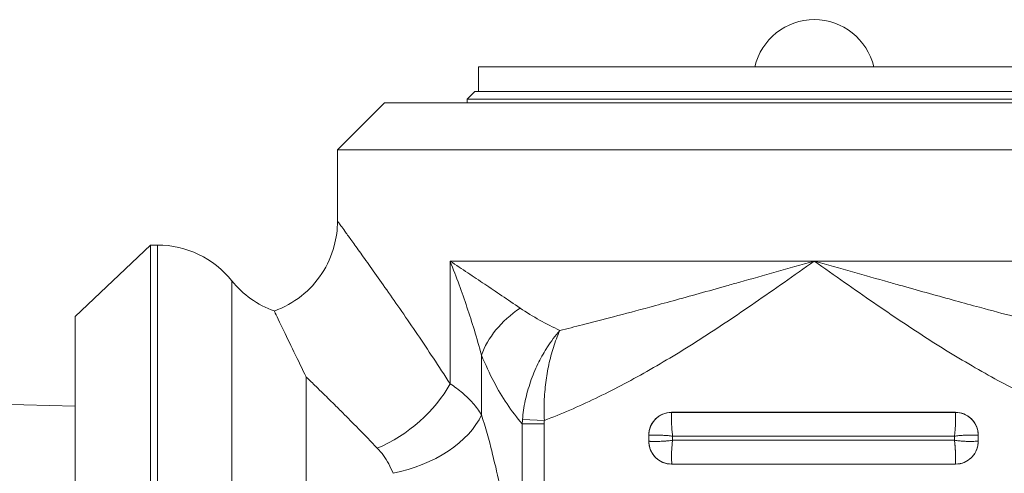
# Model space of a CAD drawing. Units: inches. Extents: x 23 to 218, y 11 to 225.
# Drawn here: x 136 to 137, y 147 to 147 of the extents above; entities that cross this region are included whole.
import ezdxf

# ---------------------------------------------------------------- set-up
doc = ezdxf.new("R2010")
doc.units = ezdxf.units.IN
doc.header["$MEASUREMENT"] = 0

# ---------------------------------------------------------------- blocks, each defined once
blk = doc.blocks.new('TEST-DRN_01.5_THREAD_BLOCK-2DBACK')
at = {"color": 0, "linetype": 'Continuous', "lineweight": 0, "extrusion": (1.22465e-16, 1, -2.22045e-16)}
for p, q in [((-1.935, 3.3597), (-2.375, 3.3597)), ((-2.375, 3.3277), (-2.375, 3.3597)), ((-1.495, 3.3597), (-1.935, 3.3597)), ((-2.38, 3.3277), (-2.39, 3.3177)), ((-1.48, 3.3177), (-2.39, 3.3177)), ((-2.39, 3.3177), (-2.39, 3.3127)), ((-1.49, 3.3277), (-2.38, 3.3277)), ((-2.4984, 3.3127), (-2.56, 3.2511)), ((-2.4984, 3.3127), (-1.3716, 3.3127)), ((-2.56, 3.2511), (-1.31, 3.2511)), ((-2.56, 3.2511), (-2.56, 3.1577)), ((-2.9038, 3.0328), (-2.8051, 3.1264)), ((-2.8051, 1.8764), (-2.8051, 3.1264)), ((-2.7962, 3.1264), (-2.8051, 3.1264)), ((-2.7962, 3.1264), (-2.7962, 1.8764)), ((-1.935, 3.1053), (-2.4124, 3.1053)), ((-2.4124, 2.9445), (-2.4124, 3.1053)), ((-1.4576, 3.1053), (-1.935, 3.1053)), ((-2.6986, 1.9233), (-2.6986, 3.0795)), ((-2.9038, 1.97), (-2.9038, 3.0328)), ((-2.3713, 2.904), (-2.3713, 2.9821)), ((-2.435, 2.9791), (-2.435, 2.9791)), ((-2.601, 2.9534), (-2.601, 1.9702)), ((-2.9038, 2.9152), (-3.147, 2.9216)), ((-1.75, 2.9072), (-2.122, 2.9072)), ((-2.122, 2.9072), (-2.122, 2.9071)), ((-2.122, 2.9071), (-1.75, 2.9071)), ((-1.75, 2.9072), (-1.75, 2.9071)), ((-2.3178, 2.8921), (-2.3178, 2.5765)), ((-2.3178, 2.8921), (-2.289, 2.8921)), ((-2.3175, 2.8977), (-2.2889, 2.8964)), ((-2.289, 2.8921), (-2.289, 2.5765)), ((-2.152, 2.8772), (-2.152, 2.8692)), ((-2.152, 2.8772), (-2.1519, 2.8772)), ((-2.152, 2.8692), (-2.1519, 2.8692)), ((-2.1519, 2.8692), (-2.1519, 2.8772)), ((-2.1207, 2.8759), (-1.7513, 2.8759)), ((-2.1207, 2.8705), (-2.1207, 2.8759)), ((-1.7513, 2.8705), (-2.1207, 2.8705)), ((-1.7513, 2.8759), (-1.7513, 2.8705)), ((-1.7201, 2.8772), (-1.7201, 2.8692)), ((-1.72, 2.8772), (-1.7201, 2.8772)), ((-1.72, 2.8692), (-1.7201, 2.8692)), ((-1.72, 2.8692), (-1.72, 2.8772)), ((-2.122, 2.8392), (-1.75, 2.8392)), ((-2.122, 2.8392), (-2.122, 2.8392)), ((-1.75, 2.8392), (-2.122, 2.8392)), ((-1.75, 2.8392), (-1.75, 2.8392))]:
    blk.add_line(p, q, dxfattribs=at)
at = {"color": 0, "linetype": 'Continuous', "lineweight": 0, "extrusion": (-2.71926e-32, -2.22045e-16, -1)}
for centre, radius, start, end in [((1.935, 3.3417), 0.08, 13.0029, 166.9971), ((2.7962, 3.0014), 0.125, 90, 141.3178), ((2.601, 3.1577), 0.125, 289.6217, 321.3178), ((2.122, 2.8772), 0.03, 0, 90), ((1.75, 2.8772), 0.03, 90, 180), ((2.122, 2.8692), 0.03, 270, 0), ((1.75, 2.8692), 0.03, 180, 270)]:
    blk.add_arc(centre, radius, start, end, dxfattribs=at)
at = {"color": 0, "linetype": 'Continuous', "lineweight": 0}
for centre, start, end in [((-2.122, 2.8772), 90, 137.3365), ((-1.75, 2.8772), 47.3365, 90), ((-2.122, 2.8772), 137.3365, 180), ((-1.75, 2.8772), 0, 47.3365), ((-2.122, 2.8692), 180, 227.3365), ((-1.75, 2.8692), 317.3365, 0), ((-2.122, 2.8692), 227.3365, 270), ((-1.75, 2.8692), 270, 317.3365)]:
    blk.add_arc(centre, 0.0299, start, end, dxfattribs=at)
for centre, major_axis, ratio, start_param, end_param in [((-2.2552, 2.9821), (-0.1158, -0.047), 0.684854, -1.266565, -0.534808), ((-2.1882, 2.8886), (-0.0987, -0.0847), 0.993354, -0.782945, -0.740165)]:
    blk.add_ellipse(centre, major_axis=major_axis, ratio=ratio, start_param=start_param, end_param=end_param, dxfattribs=at)
at = {"color": 0, "linetype": 'Continuous', "lineweight": 0, "extrusion": (-7.39557e-32, -2.22045e-16, -1)}
blk.add_ellipse((-2.5079, 2.9445), major_axis=(-0.0989, -0.0765), ratio=0.586509, start_param=-2.219556, end_param=-1.144896, dxfattribs=at)
at = {"color": 0, "linetype": 'Continuous', "lineweight": 0, "extrusion": (-2.46519e-32, -2.22045e-16, -1)}
blk.add_ellipse((-2.4873, 2.904), major_axis=(-0.1194, -0.0371), ratio=0.595723, start_param=-2.660899, end_param=-1.387796, dxfattribs=at)
at = {"color": 0, "linetype": 'Continuous', "lineweight": 0}
for points, knots in [([(-2.643, 3.0399), (-2.6303, 3.0445), (-2.6182, 3.0512), (-2.5972, 3.0677), (-2.588, 3.0778), (-2.5733, 3.0999), (-2.5678, 3.1123), (-2.5615, 3.1357), (-2.56, 3.1467), (-2.56, 3.1577)], [0, 0, 0, 0, 0.0404996, 0.0404996, 0.080305, 0.080305, 0.1201355, 0.1201355, 0.1529285, 0.1529285, 0.1529285, 0.1529285]), ([(-2.4124, 2.9445), (-2.4199, 2.9562), (-2.4273, 2.9674), (-2.4344, 2.9782), (-2.4415, 2.9889), (-2.4483, 2.9991), (-2.4552, 3.0093), (-2.4621, 3.0194), (-2.4691, 3.0295), (-2.4758, 3.0394), (-2.4826, 3.0492), (-2.4893, 3.0587), (-2.4955, 3.0676), (-2.5018, 3.0765), (-2.5076, 3.0848), (-2.5131, 3.0925), (-2.5185, 3.1002), (-2.5235, 3.1072), (-2.528, 3.1134), (-2.5325, 3.1197), (-2.5365, 3.1253), (-2.54, 3.13), (-2.5434, 3.1348), (-2.5463, 3.1388), (-2.5487, 3.1421), (-2.551, 3.1453), (-2.5529, 3.148), (-2.5545, 3.1501), (-2.556, 3.1521), (-2.5571, 3.1537), (-2.558, 3.1549), (-2.5588, 3.156), (-2.5594, 3.1568), (-2.5597, 3.1572), (-2.5599, 3.1575), (-2.56, 3.1577), (-2.56, 3.1577)], [0, 0, 0, 0, 0.0833333, 0.0833333, 0.0833333, 0.1666667, 0.1666667, 0.1666667, 0.25, 0.25, 0.25, 0.3333333, 0.3333333, 0.3333333, 0.4166667, 0.4166667, 0.4166667, 0.5, 0.5, 0.5, 0.5833333, 0.5833333, 0.5833333, 0.6666667, 0.6666667, 0.6666667, 0.75, 0.75, 0.75, 0.8333333, 0.8333333, 0.8333333, 0.9166667, 0.9166667, 0.9166667, 0.9767214, 0.9767214, 0.9767214, 0.9767214]), ([(-2.4124, 3.1053), (-2.4045, 3.1001), (-2.3968, 3.0949), (-2.3893, 3.0899), (-2.3818, 3.0849), (-2.3745, 3.08), (-2.3671, 3.0751), (-2.3598, 3.0702), (-2.3523, 3.0652), (-2.3446, 3.06), (-2.3368, 3.0548), (-2.3288, 3.0493), (-2.3206, 3.0437)], [0, 0, 0, 0, 0.25, 0.25, 0.25, 0.5, 0.5, 0.5, 0.75, 0.75, 0.75, 1, 1, 1, 1]), ([(-2.4124, 3.1053), (-2.4082, 3.0948), (-2.4043, 3.0845), (-2.4006, 3.0744), (-2.397, 3.0644), (-2.3936, 3.0547), (-2.3903, 3.0449), (-2.387, 3.035), (-2.3838, 3.0251), (-2.3806, 3.0147), (-2.3775, 3.0042), (-2.3743, 2.9933), (-2.3713, 2.9821)], [0, 0, 0, 0, 0.25, 0.25, 0.25, 0.5, 0.5, 0.5, 0.75, 0.75, 0.75, 1, 1, 1, 1]), ([(-1.935, 3.1053), (-1.9619, 3.0863), (-1.9877, 3.0681), (-2.0127, 3.0509), (-2.0376, 3.0337), (-2.0617, 3.0176), (-2.0852, 3.0026), (-2.1087, 2.9876), (-2.1316, 2.9737), (-2.1544, 2.9608), (-2.1771, 2.9479), (-2.1995, 2.9361), (-2.2219, 2.9254), (-2.2443, 2.9146), (-2.2667, 2.9049), (-2.2889, 2.8965)], [0, 0, 0, 0, 0.2, 0.2, 0.2, 0.4, 0.4, 0.4, 0.6, 0.6, 0.6, 0.8, 0.8, 0.8, 1, 1, 1, 1]), ([(-1.935, 3.1053), (-1.9693, 3.0956), (-2.0018, 3.0864), (-2.0326, 3.0778), (-2.0385, 3.0761), (-2.0443, 3.0745), (-2.05, 3.0729), (-2.0744, 3.066), (-2.0978, 3.0595), (-2.12, 3.0534), (-2.1305, 3.0505), (-2.1407, 3.0477), (-2.1507, 3.045), (-2.167, 3.0406), (-2.1828, 3.0364), (-2.1981, 3.0323), (-2.2121, 3.0287), (-2.2257, 3.0252), (-2.2389, 3.0218), (-2.249, 3.0193), (-2.2589, 3.0168), (-2.2685, 3.0145)], [0, 0, 0, 0, 0.25, 0.25, 0.25, 0.297395, 0.297395, 0.297395, 0.5, 0.5, 0.5, 0.594897, 0.594897, 0.594897, 0.75, 0.75, 0.75, 0.891536, 0.891536, 0.891536, 1, 1, 1, 1]), ([(-1.935, 3.1053), (-1.9081, 3.0863), (-1.8822, 3.068), (-1.8573, 3.0509), (-1.8323, 3.0337), (-1.8082, 3.0176), (-1.7847, 3.0025), (-1.7612, 2.9875), (-1.7382, 2.9736), (-1.7154, 2.9607), (-1.6927, 2.9478), (-1.6703, 2.936), (-1.6479, 2.9253), (-1.6255, 2.9145), (-1.6032, 2.9049), (-1.5811, 2.8965)], [0, 0, 0, 0, 0.2, 0.2, 0.2, 0.4, 0.4, 0.4, 0.6, 0.6, 0.6, 0.8, 0.8, 0.8, 1, 1, 1, 1]), ([(-1.935, 3.1053), (-1.9007, 3.0956), (-1.8682, 3.0864), (-1.8373, 3.0778), (-1.8313, 3.0761), (-1.8254, 3.0744), (-1.8195, 3.0727), (-1.7952, 3.0659), (-1.7721, 3.0595), (-1.7499, 3.0534), (-1.7392, 3.0504), (-1.7287, 3.0476), (-1.7184, 3.0448), (-1.7023, 3.0404), (-1.6869, 3.0363), (-1.6718, 3.0323), (-1.6574, 3.0285), (-1.6434, 3.0249), (-1.6299, 3.0215), (-1.6202, 3.0191), (-1.6107, 3.0167), (-1.6015, 3.0145)], [0, 0, 0, 0, 0.25, 0.25, 0.25, 0.298835, 0.298835, 0.298835, 0.5, 0.5, 0.5, 0.597741, 0.597741, 0.597741, 0.75, 0.75, 0.75, 0.895883, 0.895883, 0.895883, 1, 1, 1, 1]), ([(-2.601, 2.9534), (-2.6014, 2.9541), (-2.602, 2.9553), (-2.6026, 2.9566), (-2.6132, 2.9783), (-2.6256, 3.0037), (-2.6398, 3.0332), (-2.643, 3.0399), (-2.643, 3.0399)], [-0.019604, -0.019604, -0.019604, -0.019604, -0.009802, 0, 0, 0.320195, 0.320195, 0.5536559, 0.5536559, 0.5536559, 0.5536559]), ([(-2.2685, 3.0145), (-2.2746, 3.0075), (-2.28, 3.0001), (-2.2848, 2.9928), (-2.2852, 2.9921), (-2.2857, 2.9914), (-2.2861, 2.9907), (-2.2903, 2.984), (-2.294, 2.9774), (-2.2973, 2.9706), (-2.301, 2.963), (-2.3043, 2.9552), (-2.307, 2.9472), (-2.3098, 2.9391), (-2.3121, 2.9308), (-2.3139, 2.9225), (-2.3157, 2.9142), (-2.3169, 2.9059), (-2.3175, 2.8977)], [0, 0, 0, 0, 0.2, 0.2, 0.2, 0.219159, 0.219159, 0.219159, 0.4, 0.4, 0.4, 0.6, 0.6, 0.6, 0.8, 0.8, 0.8, 1, 1, 1, 1]), ([(-2.2889, 2.8965), (-2.2893, 2.9047), (-2.2894, 2.913), (-2.2891, 2.9213), (-2.2887, 2.9296), (-2.288, 2.938), (-2.287, 2.9461), (-2.286, 2.9542), (-2.2847, 2.9621), (-2.283, 2.9697), (-2.2814, 2.9773), (-2.2794, 2.9848), (-2.277, 2.9923), (-2.2746, 2.9997), (-2.2718, 3.0073), (-2.2685, 3.0145)], [0, 0, 0, 0, 0.2, 0.2, 0.2, 0.4, 0.4, 0.4, 0.6, 0.6, 0.6, 0.8, 0.8, 0.8, 1, 1, 1, 1]), ([(-2.5079, 2.8601), (-2.5162, 2.8689), (-2.5245, 2.8774), (-2.5324, 2.8855), (-2.5335, 2.8866), (-2.5346, 2.8877), (-2.5357, 2.8888), (-2.5425, 2.8957), (-2.5491, 2.9024), (-2.5557, 2.909), (-2.5579, 2.9111), (-2.56, 2.9132), (-2.5621, 2.9153), (-2.5677, 2.9208), (-2.5733, 2.9264), (-2.5788, 2.9318), (-2.5819, 2.9348), (-2.585, 2.9379), (-2.5881, 2.9408), (-2.5925, 2.9451), (-2.5968, 2.9493), (-2.601, 2.9534)], [0, 0, 0, 0, 0.25, 0.25, 0.25, 0.284613, 0.284613, 0.284613, 0.5, 0.5, 0.5, 0.568369, 0.568369, 0.568369, 0.75, 0.75, 0.75, 0.852909, 0.852909, 0.852909, 1, 1, 1, 1]), ([(-2.3713, 2.904), (-2.3746, 2.9093), (-2.3783, 2.9143), (-2.3825, 2.9191), (-2.3866, 2.9238), (-2.3912, 2.9283), (-2.3962, 2.9326), (-2.4012, 2.9368), (-2.4066, 2.9408), (-2.4124, 2.9445)], [0, 0, 0, 0, 0.333333, 0.333333, 0.333333, 0.666667, 0.666667, 0.666667, 1, 1, 1, 1]), ([(-2.1207, 2.8759), (-2.121, 2.8778), (-2.1212, 2.8798), (-2.1214, 2.8817), (-2.1214, 2.882), (-2.1214, 2.8823), (-2.1215, 2.8825), (-2.1216, 2.8842), (-2.1217, 2.8858), (-2.1218, 2.8874), (-2.1219, 2.8879), (-2.1219, 2.8884), (-2.1219, 2.8889), (-2.122, 2.8902), (-2.122, 2.8914), (-2.1221, 2.8926), (-2.1221, 2.8934), (-2.1221, 2.894), (-2.1221, 2.8947), (-2.1222, 2.8956), (-2.1222, 2.8965), (-2.1222, 2.8973), (-2.1222, 2.8981), (-2.1222, 2.8989), (-2.1222, 2.8997), (-2.1222, 2.9002), (-2.1222, 2.9007), (-2.1222, 2.9012), (-2.1222, 2.9021), (-2.1222, 2.9028), (-2.1221, 2.9035), (-2.1221, 2.9037), (-2.1221, 2.904), (-2.1221, 2.9042), (-2.1221, 2.905), (-2.122, 2.9055), (-2.122, 2.906), (-2.122, 2.9061), (-2.122, 2.9061), (-2.122, 2.9062), (-2.122, 2.9067), (-2.1221, 2.907), (-2.122, 2.9071)], [0, 0, 0, 0, 0.125, 0.125, 0.125, 0.142911, 0.142911, 0.142911, 0.25, 0.25, 0.25, 0.285718, 0.285718, 0.285718, 0.375, 0.375, 0.375, 0.428577, 0.428577, 0.428577, 0.5, 0.5, 0.5, 0.571443, 0.571443, 0.571443, 0.625, 0.625, 0.625, 0.714367, 0.714367, 0.714367, 0.75, 0.75, 0.75, 0.856873, 0.856873, 0.856873, 0.875, 0.875, 0.875, 1, 1, 1, 1]), ([(-2.3178, 2.5765), (-2.3183, 2.5879), (-2.319, 2.5992), (-2.3197, 2.6103), (-2.3201, 2.6154), (-2.3204, 2.6205), (-2.3208, 2.6255), (-2.3217, 2.6374), (-2.3228, 2.6491), (-2.3239, 2.6607), (-2.3243, 2.6648), (-2.3248, 2.6689), (-2.3252, 2.6729), (-2.3265, 2.6852), (-2.328, 2.6974), (-2.3296, 2.7094), (-2.33, 2.7126), (-2.3305, 2.7157), (-2.3309, 2.7189), (-2.3327, 2.7316), (-2.3346, 2.744), (-2.3367, 2.7565), (-2.3371, 2.7589), (-2.3375, 2.7612), (-2.3379, 2.7635), (-2.3402, 2.7768), (-2.3428, 2.7901), (-2.3456, 2.8036), (-2.3459, 2.8052), (-2.3462, 2.8068), (-2.3466, 2.8084), (-2.3496, 2.8227), (-2.353, 2.8373), (-2.3568, 2.8524), (-2.357, 2.8532), (-2.3572, 2.8541), (-2.3574, 2.8549), (-2.3615, 2.8709), (-2.3661, 2.8873), (-2.3713, 2.904)], [0, 0, 0, 0, 0.09803, 0.09803, 0.09803, 0.142857, 0.142857, 0.142857, 0.24836, 0.24836, 0.24836, 0.285714, 0.285714, 0.285714, 0.398758, 0.398758, 0.398758, 0.428571, 0.428571, 0.428571, 0.548937, 0.548937, 0.548937, 0.571429, 0.571429, 0.571429, 0.699263, 0.699263, 0.699263, 0.714286, 0.714286, 0.714286, 0.849655, 0.849655, 0.849655, 0.857143, 0.857143, 0.857143, 1, 1, 1, 1]), ([(-2.2889, 2.8965), (-2.289, 2.8957), (-2.289, 2.895), (-2.289, 2.8943), (-2.289, 2.8935), (-2.289, 2.8928), (-2.289, 2.8921)], [0.0019889, 0.0019889, 0.0019889, 0.0019889, 0.5, 0.5, 0.5, 1, 1, 1, 1]), ([(-2.1207, 2.8705), (-2.1227, 2.8702), (-2.1246, 2.87), (-2.1265, 2.8698), (-2.1268, 2.8697), (-2.1271, 2.8697), (-2.1274, 2.8697), (-2.129, 2.8696), (-2.1306, 2.8694), (-2.1322, 2.8693), (-2.1327, 2.8693), (-2.1332, 2.8693), (-2.1338, 2.8692), (-2.135, 2.8692), (-2.1363, 2.8691), (-2.1375, 2.8691), (-2.1382, 2.8691), (-2.1389, 2.869), (-2.1396, 2.869), (-2.1405, 2.869), (-2.1413, 2.869), (-2.1422, 2.869), (-2.143, 2.869), (-2.1438, 2.869), (-2.1445, 2.869), (-2.145, 2.869), (-2.1456, 2.869), (-2.1461, 2.869), (-2.1469, 2.869), (-2.1477, 2.869), (-2.1483, 2.869), (-2.1486, 2.869), (-2.1488, 2.869), (-2.1491, 2.869), (-2.1498, 2.8691), (-2.1504, 2.8691), (-2.1508, 2.8692), (-2.1509, 2.8692), (-2.151, 2.8692), (-2.1511, 2.8692), (-2.1515, 2.8692), (-2.1518, 2.8691), (-2.1519, 2.8692)], [0, 0, 0, 0, 0.125, 0.125, 0.125, 0.142911, 0.142911, 0.142911, 0.25, 0.25, 0.25, 0.285718, 0.285718, 0.285718, 0.375, 0.375, 0.375, 0.428577, 0.428577, 0.428577, 0.5, 0.5, 0.5, 0.571443, 0.571443, 0.571443, 0.625, 0.625, 0.625, 0.714367, 0.714367, 0.714367, 0.75, 0.75, 0.75, 0.856873, 0.856873, 0.856873, 0.875, 0.875, 0.875, 1, 1, 1, 1]), ([(-1.7513, 2.8759), (-1.7493, 2.8762), (-1.7474, 2.8764), (-1.7455, 2.8766), (-1.7452, 2.8766), (-1.7449, 2.8766), (-1.7446, 2.8766), (-1.743, 2.8768), (-1.7414, 2.8769), (-1.7398, 2.877), (-1.7393, 2.877), (-1.7388, 2.8771), (-1.7382, 2.8771), (-1.737, 2.8771), (-1.7357, 2.8772), (-1.7345, 2.8772), (-1.7338, 2.8773), (-1.7331, 2.8773), (-1.7324, 2.8773), (-1.7315, 2.8773), (-1.7307, 2.8773), (-1.7298, 2.8774), (-1.729, 2.8774), (-1.7282, 2.8774), (-1.7275, 2.8773), (-1.727, 2.8773), (-1.7264, 2.8773), (-1.7259, 2.8773), (-1.7251, 2.8773), (-1.7243, 2.8773), (-1.7237, 2.8773), (-1.7234, 2.8773), (-1.7232, 2.8773), (-1.7229, 2.8773), (-1.7222, 2.8773), (-1.7216, 2.8772), (-1.7212, 2.8772), (-1.7211, 2.8772), (-1.721, 2.8772), (-1.7209, 2.8772), (-1.7205, 2.8771), (-1.7202, 2.8772), (-1.7201, 2.8772)], [0, 0, 0, 0, 0.125, 0.125, 0.125, 0.142911, 0.142911, 0.142911, 0.25, 0.25, 0.25, 0.285718, 0.285718, 0.285718, 0.375, 0.375, 0.375, 0.428577, 0.428577, 0.428577, 0.5, 0.5, 0.5, 0.571443, 0.571443, 0.571443, 0.625, 0.625, 0.625, 0.714367, 0.714367, 0.714367, 0.75, 0.75, 0.75, 0.856873, 0.856873, 0.856873, 0.875, 0.875, 0.875, 1, 1, 1, 1]), ([(-1.7513, 2.8705), (-1.751, 2.8685), (-1.7508, 2.8665), (-1.7506, 2.8646), (-1.7506, 2.8643), (-1.7506, 2.8641), (-1.7505, 2.8638), (-1.7504, 2.8621), (-1.7503, 2.8605), (-1.7502, 2.859), (-1.7501, 2.8584), (-1.7501, 2.8579), (-1.7501, 2.8574), (-1.75, 2.8561), (-1.75, 2.8549), (-1.7499, 2.8537), (-1.7499, 2.853), (-1.7499, 2.8523), (-1.7499, 2.8516), (-1.7498, 2.8507), (-1.7498, 2.8498), (-1.7498, 2.849), (-1.7498, 2.8482), (-1.7498, 2.8474), (-1.7498, 2.8467), (-1.7498, 2.8461), (-1.7498, 2.8456), (-1.7498, 2.8451), (-1.7498, 2.8443), (-1.7498, 2.8435), (-1.7499, 2.8428), (-1.7499, 2.8426), (-1.7499, 2.8423), (-1.7499, 2.8421), (-1.7499, 2.8414), (-1.75, 2.8408), (-1.75, 2.8403), (-1.75, 2.8403), (-1.75, 2.8402), (-1.75, 2.8401), (-1.75, 2.8396), (-1.7499, 2.8393), (-1.75, 2.8392)], [0, 0, 0, 0, 0.125, 0.125, 0.125, 0.142911, 0.142911, 0.142911, 0.25, 0.25, 0.25, 0.285718, 0.285718, 0.285718, 0.375, 0.375, 0.375, 0.428577, 0.428577, 0.428577, 0.5, 0.5, 0.5, 0.571443, 0.571443, 0.571443, 0.625, 0.625, 0.625, 0.714367, 0.714367, 0.714367, 0.75, 0.75, 0.75, 0.856873, 0.856873, 0.856873, 0.875, 0.875, 0.875, 1, 1, 1, 1]), ([(-2.4873, 2.8273), (-2.489, 2.8316), (-2.4908, 2.8357), (-2.4929, 2.8395), (-2.495, 2.8434), (-2.4973, 2.847), (-2.4998, 2.8505), (-2.5023, 2.8539), (-2.505, 2.8571), (-2.5079, 2.8601)], [0, 0, 0, 0, 0.333333, 0.333333, 0.333333, 0.666667, 0.666667, 0.666667, 1, 1, 1, 1])]:
    blk.add_open_spline(points, degree=3, knots=knots, dxfattribs=at)
for points in [[(-2.3206, 3.0437), (-2.3123, 3.038), (-2.2952, 3.0276), (-2.2775, 3.0187), (-2.2685, 3.0145)], [(-2.3713, 2.9821), (-2.3661, 2.9695), (-2.3553, 2.9464), (-2.3383, 2.9177), (-2.3249, 2.9001), (-2.3178, 2.8921)], [(-1.75, 2.9071), (-1.75, 2.907), (-1.75, 2.9064), (-1.7502, 2.9044), (-1.7497, 2.9014), (-1.7498, 2.8974), (-1.7498, 2.8927), (-1.7502, 2.8874), (-1.7505, 2.8817), (-1.751, 2.8778), (-1.7513, 2.8759)], [(-2.1519, 2.8772), (-2.1518, 2.8772), (-2.1512, 2.8772), (-2.1493, 2.877), (-2.1462, 2.8775), (-2.1423, 2.8773), (-2.1376, 2.8773), (-2.1323, 2.877), (-2.1266, 2.8766), (-2.1227, 2.8762), (-2.1207, 2.8759)], [(-2.122, 2.8392), (-2.122, 2.8393), (-2.122, 2.8399), (-2.1218, 2.8419), (-2.1223, 2.8449), (-2.1222, 2.8489), (-2.1222, 2.8536), (-2.1218, 2.8589), (-2.1215, 2.8646), (-2.121, 2.8685), (-2.1207, 2.8705)], [(-1.7201, 2.8692), (-1.7202, 2.8692), (-1.7208, 2.8691), (-1.7227, 2.8694), (-1.7258, 2.8689), (-1.7297, 2.869), (-1.7344, 2.869), (-1.7397, 2.8694), (-1.7454, 2.8697), (-1.7493, 2.8702), (-1.7513, 2.8705)]]:
    blk.add_open_spline(points, degree=3, dxfattribs=at)
blk = doc.blocks.new('RASCO-TEST-DRAIN_2D_BLOCKS')
blk.add_blockref('TEST-DRN_01.5_THREAD_BLOCK-2DBACK', (115.935, 132.5763))

msp = doc.modelspace()

# ---------------------------------------------------------------- block references
msp.add_blockref('RASCO-TEST-DRAIN_2D_BLOCKS', (22.8945, 11.4716))

doc.saveas('drawing.dxf')
